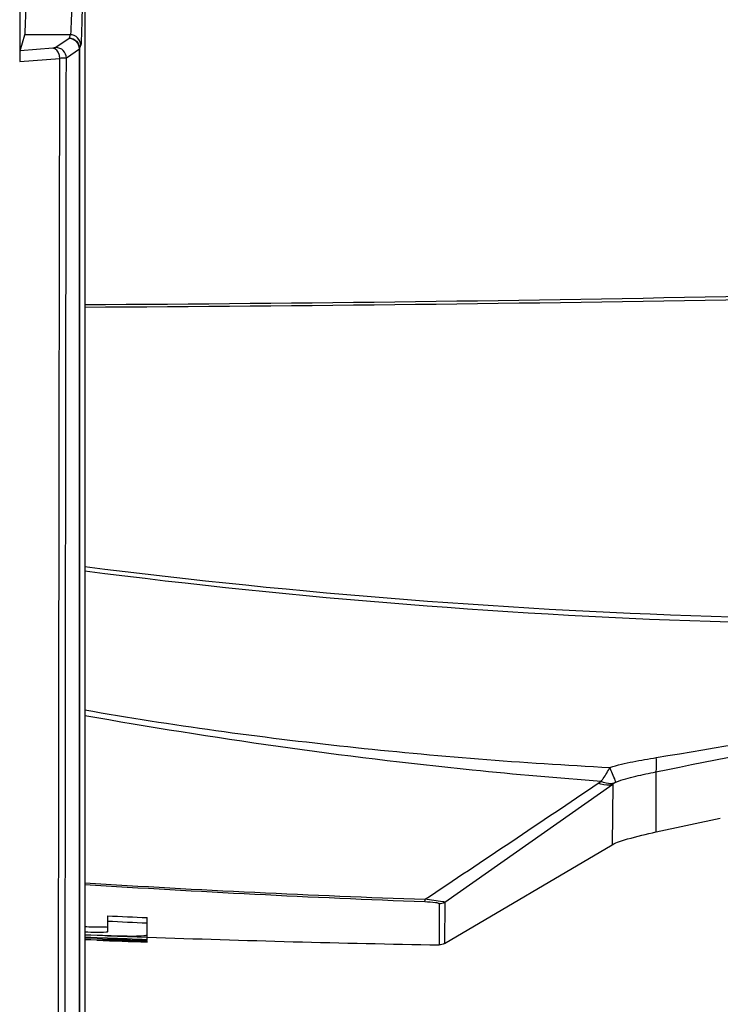
# Model space of a CAD drawing. Units: millimetres. Extents: x -144 to 7163, y -16897 to -11921.
# Drawn here: x 6110 to 6177, y -12841 to -12746 of the extents above; entities that cross this region are included whole.
import ezdxf

# ---------------------------------------------------------------- set-up
doc = ezdxf.new("R2010")
doc.units = ezdxf.units.MM
doc.header["$LTSCALE"] = 16.335
doc.layers.get('0').update_dxf_attribs({"linetype": 'CONTINUOUS'})

msp = doc.modelspace()

# ---------------------------------------------------------------- linework, layer by layer
at = {"color": 7, "linetype": 'Continuous'}
for p, q in [((6115.823, -12719.565), (6115.823, -12924.748)), ((6109.599, -12735.287), (6109.592, -12750.4)), ((6109.626, -12749.36), (6110.085, -12747.827)), ((6114.43, -12747.827), (6110.085, -12747.827)), ((6114.43, -12747.827), (6114.329, -12748.166)), ((6114.322, -12748.175), (6113.066, -12749.052)), ((6115.329, -12749.162), (6115.43, -12748.824)), ((6112.753, -12749.106), (6109.626, -12749.36)), ((6114.058, -12750.048), (6115.314, -12749.171)), ((6115.316, -12749.171), (6115.306, -12921.49)), ((6115.319, -12921.498), (6115.329, -12749.162)), ((6109.592, -12750.4), (6113.432, -12750.088)), ((6170.476, -12818.401), (6170.492, -12821.597)), ((6150.276, -12830.874), (6166.376, -12819.581)), ((6166.376, -12819.581), (6166.295, -12825.392)), ((6170.492, -12821.597), (6170.504, -12824.158)), ((6170.509, -12824.157), (6176.663, -12822.823)), ((6150.266, -12834.827), (6166.295, -12825.392)), ((6149.741, -12831.02), (6149.741, -12832.556)), ((6150.277, -12830.873), (6150.268, -12834.826)), ((6118.014, -12833.691), (6118.014, -12832.185)), ((6121.792, -12834.547), (6121.792, -12832.361)), ((6149.741, -12832.556), (6149.741, -12834.526)), ((6115.823, -12833.982), (6117.011, -12834.032)), ((6117.009, -12834.077), (6115.823, -12834.027)), ((6115.823, -12834.208), (6117.002, -12834.256)), ((6116.997, -12834.363), (6115.823, -12834.316)), ((6115.823, -12834.422), (6116.993, -12834.468)), ((6116.992, -12834.517), (6115.823, -12834.471)), ((6116.993, -12834.468), (6117.516, -12834.489)), ((6117.516, -12834.384), (6116.997, -12834.363)), ((6117.002, -12834.256), (6117.989, -12834.296)), ((6121.792, -12834.267), (6117.997, -12834.117)), ((6121.792, -12834.697), (6121.792, -12834.604)), ((6149.741, -12834.526), (6149.742, -12834.965))]:
    msp.add_line(p, q, dxfattribs=at)
msp.add_lwpolyline([(6114.329, -12748.166), (6114.328, -12748.169), (6114.325, -12748.172), (6114.322, -12748.175)], dxfattribs=at)
for centre, radius, start, end in [((6092.522, -8477.885), 4295.836, 270.310785, 271.155579), ((6094.317, -8190.722), 4583.223, 270.268854, 271.060748), ((6196.246, -12165.477), 638.35, 262.762092, 268.336951), ((6197.33, -12162.324), 642.03, 262.706059, 268.240939), ((5898.763, -11162.443), 1676.759, 279.327667, 279.943465), ((3106.349, -8272.746), 5479.792, 303.720327, 303.928909), ((6186.974, -11695.083), 1136.174, 266.409436, 268.054258), ((6192.931, -11626.092), 1205.551, 266.332695, 267.882426), ((6181.897, -11505.218), 1328.503, 267.243783, 267.406907), ((6181.9, -11504.708), 1329.515, 267.245749, 267.408749), ((6175.678, -11337.23), 1498.437, 267.755423, 267.939102), ((6122.261, -12708.049), 126.092, 267.61379, 268.06497), ((6176.416, -11348.929), 1486.622, 267.729361, 267.894272), ((6175.915, -11340.951), 1494.679, 267.760831, 267.924849), ((6176.491, -11367.444), 1468.018, 267.716091, 267.864633), ((6175.549, -11335.091), 1500.096, 267.947273, 269.01424)]:
    msp.add_arc(centre, radius, start, end, dxfattribs=at)
for points, knots in [([(6115.43, -12736.869), (6115.487, -12737.06), (6115.478, -12737.714), (6115.553, -12738.972), (6115.563, -12740.771), (6115.579, -12742.846), (6115.563, -12744.922), (6115.553, -12746.721), (6115.478, -12747.979), (6115.487, -12748.633), (6115.43, -12748.824)], [0, 0, 0, 0, 0.049988, 0.161032, 0.318153, 0.500006, 0.681858, 0.838975, 0.950017, 1, 1, 1, 1]), ([(6110.084, -12747.827), (6110.132, -12747.668), (6110.124, -12747.123), (6110.187, -12746.075), (6110.195, -12744.576), (6110.209, -12742.846), (6110.195, -12741.117), (6110.187, -12739.618), (6110.124, -12738.569), (6110.132, -12738.024), (6110.084, -12737.865)], [0, 0, 0, 0, 0.04999, 0.16103, 0.318144, 0.5, 0.681856, 0.83897, 0.95001, 1, 1, 1, 1]), ([(6114.43, -12737.865), (6114.487, -12738.022), (6114.479, -12738.571), (6114.553, -12739.617), (6114.563, -12741.117), (6114.58, -12742.846), (6114.563, -12744.575), (6114.553, -12746.076), (6114.479, -12747.121), (6114.487, -12747.67), (6114.43, -12747.827)], [0, 0, 0, 0, 0.050108, 0.161147, 0.318213, 0.5, 0.681787, 0.838853, 0.949892, 1, 1, 1, 1]), ([(6115.43, -12748.823), (6115.43, -12748.569), (6115.215, -12748.04), (6114.685, -12747.828), (6114.43, -12747.827)], [0, 0, 0, 0, 0.499258, 1, 1, 1, 1]), ([(6113.066, -12749.052), (6113.055, -12749.06), (6112.951, -12749.091), (6112.846, -12749.098), (6112.753, -12749.106)], [0, 0, 0, 0, 0.124404, 1, 1, 1, 1]), ([(6114.058, -12750.048), (6114.056, -12749.795), (6113.841, -12749.272), (6113.318, -12749.055), (6113.066, -12749.052)], [0, 0, 0, 0, 0.500568, 1, 1, 1, 1]), ([(6115.314, -12749.171), (6115.311, -12748.917), (6115.097, -12748.394), (6114.574, -12748.177), (6114.321, -12748.175)], [0, 0, 0, 0, 0.500561, 1, 1, 1, 1]), ([(6114.329, -12748.166), (6114.584, -12748.167), (6115.113, -12748.379), (6115.328, -12748.908), (6115.329, -12749.162)], [0, 0, 0, 0, 0.500481, 1, 1, 1, 1]), ([(6109.626, -12749.36), (6109.598, -12749.453), (6109.613, -12749.808), (6109.592, -12750.151), (6109.592, -12750.4)], [0, 0, 0, 0, 0.281532, 1, 1, 1, 1]), ([(6113.432, -12750.088), (6113.426, -12749.965), (6113.364, -12749.567), (6113.042, -12749.133), (6112.753, -12749.106)], [0, 0, 0, 0, 0.297394, 1, 1, 1, 1]), ([(6115.328, -12749.162), (6115.327, -12749.164), (6115.323, -12749.168), (6115.319, -12749.17), (6115.316, -12749.171)], [0, 0, 0, 0, 0.389342, 1, 1, 1, 1]), ([(6114.058, -12750.048), (6114.034, -12750.054), (6113.825, -12750.076), (6113.617, -12750.082), (6113.432, -12750.088)], [0, 0, 0, 0, 0.118522, 1, 1, 1, 1]), ([(6115.818, -12812.466), (6124.162, -12813.935), (6140.889, -12816.208), (6157.712, -12817.552), (6166.096, -12817.977)], [0, 0, 0, 0, 0.502272, 1, 1, 1, 1]), ([(6165.265, -12819.313), (6161.145, -12819.009), (6144.59, -12817.561), (6128.12, -12815.206), (6115.824, -12813.031)], [0, 0, 0, 0, 0.248585, 1, 1, 1, 1]), ([(6166.096, -12817.977), (6166.814, -12817.733), (6168.301, -12817.419), (6169.788, -12817.154), (6170.533, -12817.032)], [0, 0, 0, 0, 0.501302, 1, 1, 1, 1]), ([(6170.481, -12818.4), (6170.572, -12818.272), (6170.571, -12817.773), (6170.56, -12817.333), (6170.533, -12817.032)], [0, 0, 0, 0, 0.341589, 1, 1, 1, 1]), ([(6165.265, -12819.313), (6165.33, -12819.22), (6165.629, -12818.789), (6165.895, -12818.336), (6166.096, -12817.977)], [0, 0, 0, 0, 0.216804, 1, 1, 1, 1]), ([(6166.675, -12819.387), (6166.656, -12819.333), (6166.466, -12818.862), (6166.271, -12818.393), (6166.096, -12817.977)], [0, 0, 0, 0, 0.111523, 1, 1, 1, 1]), ([(6166.675, -12819.387), (6167.28, -12819.131), (6168.558, -12818.81), (6169.836, -12818.529), (6170.476, -12818.401)], [0, 0, 0, 0, 0.501273, 1, 1, 1, 1]), ([(6166.376, -12819.581), (6166.276, -12819.62), (6165.81, -12819.74), (6165.313, -12819.635), (6164.97, -12819.498)], [0, 0, 0, 0, 0.225165, 1, 1, 1, 1]), ([(6166.48, -12819.492), (6166.392, -12819.518), (6165.978, -12819.585), (6165.555, -12819.455), (6165.265, -12819.313)], [0, 0, 0, 0, 0.221461, 1, 1, 1, 1]), ([(6166.376, -12819.581), (6166.39, -12819.566), (6166.425, -12819.532), (6166.465, -12819.505), (6166.488, -12819.49)], [0, 0, 0, 0, 0.428139, 1, 1, 1, 1]), ([(6166.295, -12825.392), (6166.751, -12825.124), (6168.176, -12824.703), (6169.59, -12824.356), (6170.504, -12824.158)], [0, 0, 0, 0, 0.361445, 1, 1, 1, 1]), ([(6148.386, -12830.82), (6148.387, -12830.811), (6148.391, -12830.739), (6148.395, -12830.666), (6148.398, -12830.602)], [0, 0, 0, 0, 0.118639, 1, 1, 1, 1]), ([(6148.386, -12830.82), (6148.724, -12830.832), (6149.167, -12830.862), (6149.6, -12830.925), (6149.731, -12830.989), (6149.738, -12831.02)], [0, 0, 0, 0, 0.73267, 0.930252, 1, 1, 1, 1]), ([(6150.276, -12830.874), (6150.212, -12830.862), (6149.587, -12830.763), (6148.96, -12830.68), (6148.398, -12830.602)], [0, 0, 0, 0, 0.102466, 1, 1, 1, 1]), ([(6117.65, -12833.28), (6117.537, -12833.285), (6116.927, -12833.291), (6116.318, -12833.266), (6115.824, -12833.246)], [0, 0, 0, 0, 0.187221, 1, 1, 1, 1]), ([(6118.014, -12833.691), (6118.014, -12833.745), (6117.535, -12833.807), (6117.293, -12833.789), (6117.005, -12833.785)], [0, 0, 0, 0, 0.159036, 1, 1, 1, 1]), ([(6117.945, -12833.245), (6117.93, -12833.249), (6117.834, -12833.271), (6117.734, -12833.276), (6117.65, -12833.28)], [0, 0, 0, 0, 0.152262, 1, 1, 1, 1]), ([(6118.003, -12834.069), (6118.237, -12834.077), (6119.09, -12834.103), (6119.943, -12834.123), (6120.561, -12834.119)], [0, 0, 0, 0, 0.274559, 1, 1, 1, 1]), ([(6120.561, -12834.119), (6120.863, -12834.118), (6121.249, -12834.096), (6121.681, -12834.067), (6121.763, -12834.004)], [0, 0, 0, 0, 0.745845, 1, 1, 1, 1]), ([(6121.763, -12834.004), (6121.772, -12833.998), (6121.787, -12833.983), (6121.792, -12833.962), (6121.792, -12833.953)], [0, 0, 0, 0, 0.554765, 1, 1, 1, 1])]:
    msp.add_open_spline(points, degree=3, knots=knots, dxfattribs=at)
for points in [[(6113.249, -12920.377), (6113.277, -12863.614), (6113.335, -12806.851), (6113.432, -12750.088)], [(6113.897, -12920.436), (6113.92, -12863.64), (6113.97, -12806.844), (6114.058, -12750.048)], [(6170.481, -12818.4), (6176.582, -12817.173), (6182.684, -12815.95), (6188.787, -12814.73)], [(6164.97, -12819.498), (6165.067, -12819.432), (6165.165, -12819.368), (6165.27, -12819.316)], [(6166.48, -12819.492), (6166.539, -12819.447), (6166.607, -12819.416), (6166.675, -12819.387)], [(6149.731, -12831.015), (6149.919, -12831.021), (6150.116, -12830.97), (6150.277, -12830.873)], [(6117.005, -12833.785), (6116.611, -12833.779), (6116.217, -12833.763), (6115.824, -12833.747)], [(6150.268, -12834.826), (6150.112, -12834.918), (6149.923, -12834.968), (6149.742, -12834.965)]]:
    msp.add_open_spline(points, degree=3, dxfattribs=at)

doc.saveas('drawing.dxf')
